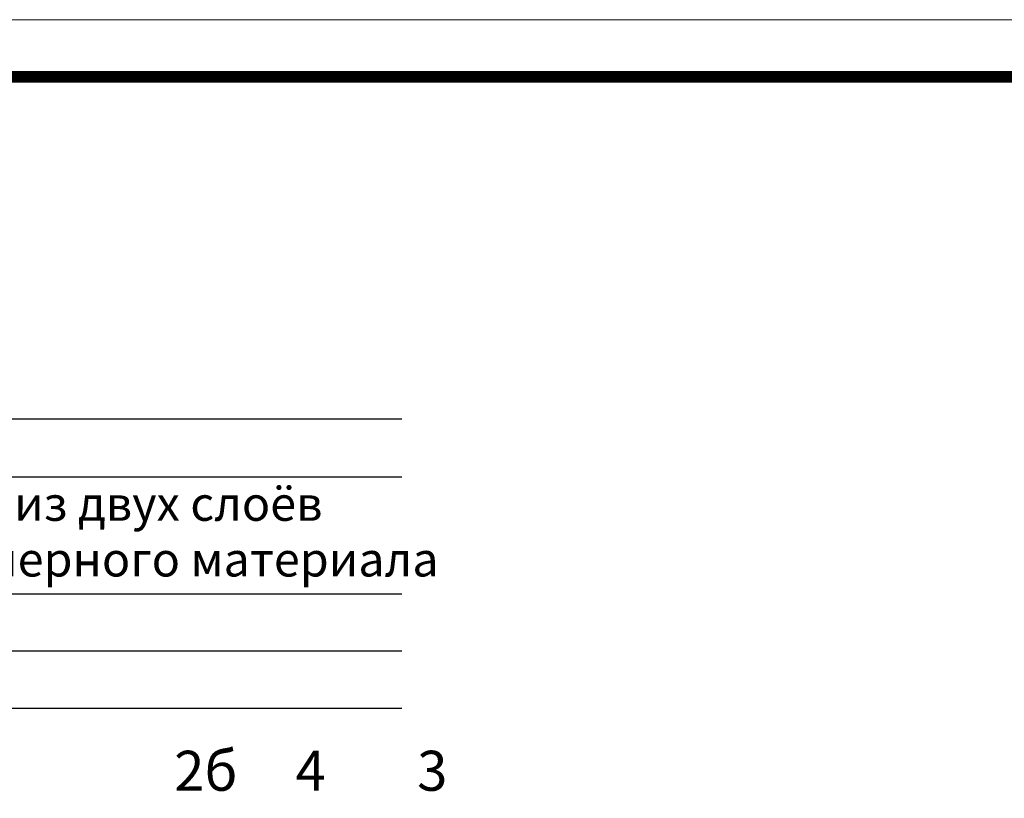
# Model space of a CAD drawing. Units: millimetres. Extents: x 2673 to 4786, y 0 to 1485.
# Drawn here: x 3298 to 3729, y 1144 to 1485 of the extents above; entities that cross this region are included whole.
import ezdxf

# ---------------------------------------------------------------- set-up
doc = ezdxf.new("R2010")
doc.units = ezdxf.units.MM
doc.layers.add('Рамка', color=7, linetype='Continuous', lineweight=50)
doc.layers.add('текст', color=1, linetype='Continuous', lineweight=25)
doc.styles.add('ГОСТ 2.304', font='isocpeui.ttf')

msp = doc.modelspace()

# ---------------------------------------------------------------- linework, layer by layer
at = {"layer": 'Рамка', "lineweight": 0}
msp.add_lwpolyline([(2672.932, 1485), (4772.932, 1485), (4772.932, 0), (2672.932, 0)], close=True, dxfattribs=at)
at = {"layer": 'Рамка', "ltscale": 3, "const_width": 5}
msp.add_lwpolyline([(2772.932, 25), (4747.932, 25), (4747.932, 1460), (2772.932, 1460)], close=True, dxfattribs=at)
at = {"layer": 'текст'}
for p, q in [((3023.411, 1310.243), (3465.612, 1310.243)), ((3023.449, 1284.87), (3465.65, 1284.87)), ((3023.449, 1233.701), (3465.65, 1233.701)), ((3023.449, 1208.701), (3465.65, 1208.701)), ((3023.449, 1183.701), (3465.65, 1183.701))]:
    msp.add_line(p, q, dxfattribs=at)

# ---------------------------------------------------------------- texts
at = {"layer": 'текст', "style": 'ГОСТ 2.304'}
for s, height, p in [('водоизоляционный ковёр из двух слоёв', 15, (3027.093, 1265.65)), ('рулонного битумно-полимерного материала', 15, (3027.093, 1241.267)), ('2б', 17.5, (3365.959, 1147.478)), ('4', 17.5, (3419.095, 1147.478)), ('3', 17.5, (3472.338, 1147.478))]:
    msp.add_text(s, height=height, dxfattribs=at).set_placement(p)

doc.saveas('drawing.dxf')
